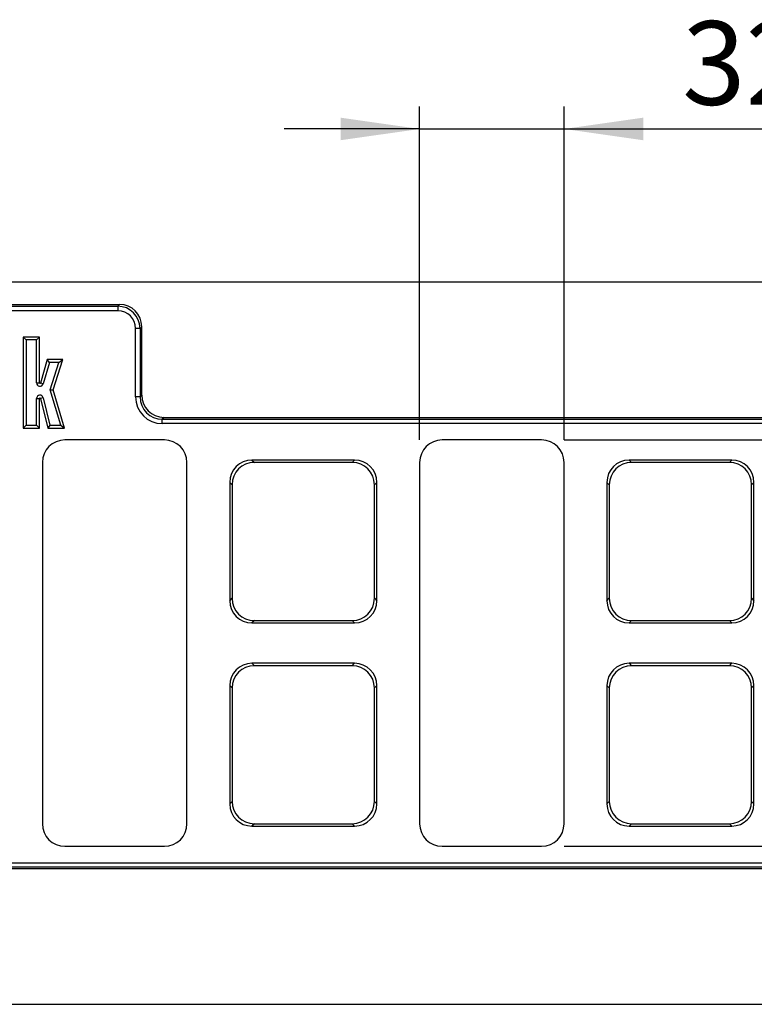
# Model space of a CAD drawing. Units: millimetres. Extents: x 8 to 457, y 1 to 291.
# Drawn here: x 197 to 230, y 120 to 163 of the extents above; entities that cross this region are included whole.
import ezdxf

# ---------------------------------------------------------------- set-up
doc = ezdxf.new("R2010")
doc.units = ezdxf.units.MM
doc.layers.add('FORMAT', color=7, linetype='Continuous')
doc.styles.add('SLDTEXTSTYLE1', font='TXT', dxfattribs={"width": 0.7})
doc.dimstyles.new('SLDDIMSTYLE0', dxfattribs={"dimtxt": 3.393075, "dimasz": 3.5, "dimexe": 0, "dimexo": 0.0625, "dimgap": 0.848269, "dimtad": 1, "dimlfac": 5, "dimrnd": 1e-09, "dimzin": 12, "dimdsep": 46, "dimtxsty": 'SLDTEXTSTYLE1', "dimsah": 1, "dimcen": 0.09, "dimadec": 0, "dimazin": 3, "dimtfac": 1, "dimtofl": 0, "dimtmove": 0, "dimatfit": 3, "dimfxl": 0, "dimfrac": 2, "dimtolj": 1, "dimtzin": 12, "dimarcsym": 0})
doc.dimstyles.new('SLDDIMSTYLE1', dxfattribs={"dimtxt": 3.393075, "dimasz": 3.5, "dimexe": 0, "dimexo": 0.0625, "dimgap": 0.848269, "dimtad": 1, "dimlfac": 5, "dimrnd": 1e-09, "dimzin": 12, "dimdsep": 46, "dimtxsty": 'SLDTEXTSTYLE1', "dimsah": 1, "dimcen": 0.09, "dimadec": 0, "dimazin": 3, "dimtfac": 1, "dimtmove": 0, "dimatfit": 0, "dimfxl": 0, "dimfrac": 2, "dimtolj": 1, "dimtzin": 12, "dimarcsym": 0})

# ---------------------------------------------------------------- blocks, each defined once
blk = doc.blocks.new('_D_7')
at = {"layer": 'FORMAT'}
for p, q in [((215.166, 144.862), (215.166, 159.636)), ((221.566, 144.862), (221.566, 159.636)), ((215.166, 158.636), (209.166, 158.636)), ((215.166, 158.636), (221.566, 158.636)), ((221.566, 158.636), (230.888, 158.636))]:
    blk.add_line(p, q, dxfattribs=at)
for points in [[(215.166, 158.636), (211.666, 159.136), (211.666, 158.136)], [(221.566, 158.636), (225.066, 158.136), (225.066, 159.136)]]:
    blk.add_solid(points, dxfattribs=at)
at = {"layer": 'FORMAT', "insert": (226.793, 163.411), "char_height": 3.7042, "attachment_point": 1, "style": 'SLDTEXTSTYLE1'}
blk.add_mtext('32', dxfattribs=at)
blk = doc.blocks.new('_D_8')
at = {"layer": 'FORMAT'}
for p, q in [((221.567, 144.861), (245.866, 144.861)), ((244.866, 144.861), (244.866, 126.861)), ((221.567, 126.861), (245.866, 126.861))]:
    blk.add_line(p, q, dxfattribs=at)
for points in [[(244.866, 144.861), (244.366, 141.361), (245.366, 141.361)], [(244.866, 126.861), (245.366, 130.361), (244.366, 130.361)]]:
    blk.add_solid(points, dxfattribs=at)
at = {"layer": 'FORMAT', "insert": (240.091, 134.025), "char_height": 3.7042, "attachment_point": 1, "rotation": 90, "style": 'SLDTEXTSTYLE1'}
blk.add_mtext('90', dxfattribs=at)

msp = doc.modelspace()

# ---------------------------------------------------------------- linework, layer by layer
at = {"color": 7, "linetype": 'Continuous', "lineweight": 25}
for p, q in [((34.8656, 151.8607), (234.8656, 151.8607)), ((167.8504, 150.8607), (201.8808, 150.8607)), ((167.9271, 150.784), (201.8042, 150.784)), ((201.8042, 150.5871), (167.9271, 150.5871)), ((201.8042, 150.784), (201.8808, 150.8607)), ((201.8042, 150.784), (201.8042, 150.5871)), ((202.592, 146.7689), (202.592, 149.7992)), ((202.789, 149.7992), (202.592, 149.7992)), ((202.8656, 149.8759), (202.789, 149.7992)), ((202.789, 149.7992), (202.789, 146.7689)), ((202.8656, 146.8455), (202.8656, 149.8759)), ((197.7468, 149.2882), (197.6192, 149.4158)), ((197.6192, 149.4158), (197.6192, 145.3804)), ((198.3367, 149.4158), (197.6192, 149.4158)), ((197.7468, 149.2882), (197.7468, 145.5079)), ((198.2092, 149.2882), (197.7468, 149.2882)), ((198.2092, 149.2882), (198.3367, 149.4158)), ((198.2092, 147.3868), (198.2092, 149.2882)), ((198.3367, 147.3868), (198.3367, 149.4158)), ((198.6794, 148.4189), (198.3759, 147.3812)), ((198.775, 148.2913), (198.6794, 148.4189)), ((199.3694, 148.4189), (198.6794, 148.4189)), ((198.9488, 147.076), (199.3694, 148.4189)), ((199.1958, 148.2913), (199.3694, 148.4189)), ((198.775, 148.2913), (198.4983, 147.3454)), ((199.1958, 148.2913), (198.775, 148.2913)), ((198.8155, 147.077), (199.1958, 148.2913)), ((198.2092, 147.3868), (198.3367, 147.3868)), ((198.4983, 147.3454), (198.3759, 147.3812)), ((199.2804, 145.5081), (198.8155, 147.077)), ((198.8155, 147.077), (198.9488, 147.076)), ((199.4512, 145.3805), (198.9488, 147.076)), ((198.2092, 145.5079), (198.2092, 146.6947)), ((198.2092, 146.6947), (198.3367, 146.6947)), ((198.3367, 145.3804), (198.3367, 146.6947)), ((198.5, 146.73), (198.3761, 146.6995)), ((198.3761, 146.6995), (198.701, 145.3805)), ((198.5, 146.73), (198.8009, 145.5081)), ((202.789, 146.7689), (202.592, 146.7689)), ((202.789, 146.7689), (202.8656, 146.8455)), ((203.8504, 145.8607), (203.7738, 145.784)), ((203.7738, 145.784), (231.9082, 145.784)), ((203.7738, 145.5871), (203.7738, 145.784)), ((203.8504, 145.8607), (232.0656, 145.8607)), ((197.7468, 145.5079), (197.6192, 145.3804)), ((197.6192, 145.3804), (198.3367, 145.3804)), ((197.7468, 145.5079), (198.2092, 145.5079)), ((198.2092, 145.5079), (198.3367, 145.3804)), ((198.8009, 145.5081), (198.701, 145.3805)), ((198.701, 145.3805), (199.4512, 145.3805)), ((198.8009, 145.5081), (199.2804, 145.5081)), ((199.2804, 145.5081), (199.4512, 145.3805)), ((231.8656, 145.5871), (203.7738, 145.5871)), ((203.867, 144.8607), (199.4643, 144.8607)), ((220.567, 144.8607), (216.1643, 144.8607)), ((207.7446, 143.9665), (207.8504, 143.8607)), ((212.2866, 143.9665), (207.7446, 143.9665)), ((212.1808, 143.8607), (212.2866, 143.9665)), ((224.4446, 143.9665), (224.5504, 143.8607)), ((228.9866, 143.9665), (224.4446, 143.9665)), ((228.8808, 143.8607), (228.9866, 143.9665)), ((198.4656, 143.8621), (198.4656, 127.8593)), ((204.8656, 127.8593), (204.8656, 143.8621)), ((212.1808, 143.8607), (207.8504, 143.8607)), ((215.1656, 143.8621), (215.1656, 127.8593)), ((221.5656, 127.8593), (221.5656, 143.8621)), ((228.8808, 143.8607), (224.5504, 143.8607)), ((206.8656, 142.8759), (206.7598, 142.9817)), ((206.7598, 142.9817), (206.7598, 137.7397)), ((206.8656, 142.8759), (206.8656, 137.8455)), ((213.2714, 142.9817), (213.1656, 142.8759)), ((213.1656, 137.8455), (213.1656, 142.8759)), ((213.2714, 137.7397), (213.2714, 142.9817)), ((223.5656, 142.8759), (223.4598, 142.9817)), ((223.4598, 142.9817), (223.4598, 137.7397)), ((223.5656, 142.8759), (223.5656, 137.8455)), ((229.9714, 142.9817), (229.8656, 142.8759)), ((229.8656, 137.8455), (229.8656, 142.8759)), ((229.9714, 137.7397), (229.9714, 142.9817)), ((206.7598, 137.7397), (206.8656, 137.8455)), ((213.1656, 137.8455), (213.2714, 137.7397)), ((223.4598, 137.7397), (223.5656, 137.8455)), ((229.8656, 137.8455), (229.9714, 137.7397)), ((207.8504, 136.8607), (207.7446, 136.7549)), ((207.7446, 136.7549), (212.2866, 136.7549)), ((207.8504, 136.8607), (212.1808, 136.8607)), ((212.2866, 136.7549), (212.1808, 136.8607)), ((224.5504, 136.8607), (224.4446, 136.7549)), ((224.4446, 136.7549), (228.9866, 136.7549)), ((224.5504, 136.8607), (228.8808, 136.8607)), ((228.9866, 136.7549), (228.8808, 136.8607)), ((207.7446, 134.9665), (207.8504, 134.8607)), ((212.2866, 134.9665), (207.7446, 134.9665)), ((212.1808, 134.8607), (207.8504, 134.8607)), ((212.1808, 134.8607), (212.2866, 134.9665)), ((224.4446, 134.9665), (224.5504, 134.8607)), ((228.9866, 134.9665), (224.4446, 134.9665)), ((228.8808, 134.8607), (224.5504, 134.8607)), ((228.8808, 134.8607), (228.9866, 134.9665)), ((206.8656, 133.8759), (206.7598, 133.9817)), ((206.7598, 133.9817), (206.7598, 128.7397)), ((213.2714, 133.9817), (213.1656, 133.8759)), ((213.2714, 128.7397), (213.2714, 133.9817)), ((223.5656, 133.8759), (223.4598, 133.9817)), ((223.4598, 133.9817), (223.4598, 128.7397)), ((229.9714, 133.9817), (229.8656, 133.8759)), ((229.9714, 128.7397), (229.9714, 133.9817)), ((206.8656, 133.8759), (206.8656, 128.8455)), ((213.1656, 128.8455), (213.1656, 133.8759)), ((223.5656, 133.8759), (223.5656, 128.8455)), ((229.8656, 128.8455), (229.8656, 133.8759)), ((206.7598, 128.7397), (206.8656, 128.8455)), ((213.1656, 128.8455), (213.2714, 128.7397)), ((223.4598, 128.7397), (223.5656, 128.8455)), ((229.8656, 128.8455), (229.9714, 128.7397)), ((207.8504, 127.8607), (207.7446, 127.7549)), ((207.8504, 127.8607), (212.1808, 127.8607)), ((212.2866, 127.7549), (212.1808, 127.8607)), ((224.5504, 127.8607), (224.4446, 127.7549)), ((224.5504, 127.8607), (228.8808, 127.8607)), ((228.9866, 127.7549), (228.8808, 127.8607)), ((207.7446, 127.7549), (212.2866, 127.7549)), ((224.4446, 127.7549), (228.9866, 127.7549)), ((199.4643, 126.8607), (203.867, 126.8607)), ((216.1643, 126.8607), (220.567, 126.8607)), ((103.7738, 126.1343), (231.8656, 126.1343)), ((231.9082, 125.9374), (103.7738, 125.9374)), ((232.0656, 125.8607), (103.8504, 125.8607)), ((34.8656, 119.8607), (234.8656, 119.8607))]:
    msp.add_line(p, q, dxfattribs=at)
for centre, radius, start, end in [((198.3567, 147.3868), 0.1475, 180, 343.69547), ((198.3567, 147.3868), 0.02, 180, 343.69547), ((198.3567, 146.6947), 0.1475, 13.83583, 180), ((198.3567, 146.6947), 0.02, 13.83583, 180)]:
    msp.add_arc(centre, radius, start, end, dxfattribs=at)
for centre, major_axis, ratio, start_param, end_param in [((201.7797, 149.7747), (0.7202, 0.7202), 0.9817827, 5.5128663, 7.0535043), ((201.7797, 149.7747), (0.583, 0.583), 0.9702875, 5.5128663, 7.0535043), ((201.8502, 149.8453), (0.7288, 0.7288), 0.9702875, 5.5128663, 7.0535043), ((203.8105, 146.8056), (-0.8745, -0.8745), 0.9702875, 5.5128663, 7.0535043), ((203.8105, 146.8056), (0.7373, 0.7373), 0.9590585, 2.3712736, 3.9119117), ((203.8811, 146.8761), (-0.7288, -0.7288), 0.9702875, 5.5128663, 7.0535043), ((199.467, 143.8593), (-0.709, 0.709), 0.9972647, 5.4991567, 7.0672139), ((203.8643, 143.8593), (0.709, 0.709), 0.9972647, 5.4991567, 7.0672139), ((216.167, 143.8593), (-0.709, 0.709), 0.9972647, 5.4991567, 7.0672139), ((220.5643, 143.8593), (0.709, 0.709), 0.9972647, 5.4991567, 7.0672139), ((207.7753, 142.9511), (-0.7288, 0.7288), 0.9702875, 5.5128663, 7.0535043), ((212.256, 142.9511), (0.7288, 0.7288), 0.9702875, 5.5128663, 7.0535043), ((224.4753, 142.9511), (-0.7288, 0.7288), 0.9702875, 5.5128663, 7.0535043), ((228.956, 142.9511), (0.7288, 0.7288), 0.9702875, 5.5128663, 7.0535043), ((207.8811, 142.8453), (-0.7288, 0.7288), 0.9702875, 5.5128663, 7.0535043), ((212.1502, 142.8453), (0.7288, 0.7288), 0.9702875, 5.5128663, 7.0535043), ((224.5811, 142.8453), (-0.7288, 0.7288), 0.9702875, 5.5128663, 7.0535043), ((228.8502, 142.8453), (0.7288, 0.7288), 0.9702875, 5.5128663, 7.0535043), ((207.8811, 137.8761), (-0.7288, -0.7288), 0.9702875, 5.5128663, 7.0535043), ((212.1502, 137.8761), (0.7288, -0.7288), 0.9702875, 5.5128663, 7.0535043), ((224.5811, 137.8761), (-0.7288, -0.7288), 0.9702875, 5.5128663, 7.0535043), ((228.8502, 137.8761), (0.7288, -0.7288), 0.9702875, 5.5128663, 7.0535043), ((207.7753, 137.7703), (-0.7288, -0.7288), 0.9702875, 5.5128663, 7.0535043), ((212.256, 137.7703), (0.7288, -0.7288), 0.9702875, 5.5128663, 7.0535043), ((224.4753, 137.7703), (-0.7288, -0.7288), 0.9702875, 5.5128663, 7.0535043), ((228.956, 137.7703), (0.7288, -0.7288), 0.9702875, 5.5128663, 7.0535043), ((207.7753, 133.9511), (-0.7288, 0.7288), 0.9702875, 5.5128663, 7.0535043), ((207.8811, 133.8453), (-0.7288, 0.7288), 0.9702875, 5.5128663, 7.0535043), ((212.1502, 133.8453), (0.7288, 0.7288), 0.9702875, 5.5128663, 7.0535043), ((212.256, 133.9511), (0.7288, 0.7288), 0.9702875, 5.5128663, 7.0535043), ((224.4753, 133.9511), (-0.7288, 0.7288), 0.9702875, 5.5128663, 7.0535043), ((224.5811, 133.8453), (-0.7288, 0.7288), 0.9702875, 5.5128663, 7.0535043), ((228.8502, 133.8453), (0.7288, 0.7288), 0.9702875, 5.5128663, 7.0535043), ((228.956, 133.9511), (0.7288, 0.7288), 0.9702875, 5.5128663, 7.0535043), ((207.7753, 128.7703), (-0.7288, -0.7288), 0.9702875, 5.5128663, 7.0535043), ((207.8811, 128.8761), (-0.7288, -0.7288), 0.9702875, 5.5128663, 7.0535043), ((212.1502, 128.8761), (0.7288, -0.7288), 0.9702875, 5.5128663, 7.0535043), ((212.256, 128.7703), (0.7288, -0.7288), 0.9702875, 5.5128663, 7.0535043), ((224.4753, 128.7703), (-0.7288, -0.7288), 0.9702875, 5.5128663, 7.0535043), ((224.5811, 128.8761), (-0.7288, -0.7288), 0.9702875, 5.5128663, 7.0535043), ((228.8502, 128.8761), (0.7288, -0.7288), 0.9702875, 5.5128663, 7.0535043), ((228.956, 128.7703), (0.7288, -0.7288), 0.9702875, 5.5128663, 7.0535043), ((199.467, 127.8621), (-0.709, -0.709), 0.9972647, 5.4991567, 7.0672139), ((203.8643, 127.8621), (0.709, -0.709), 0.9972647, 5.4991567, 7.0672139), ((216.167, 127.8621), (-0.709, -0.709), 0.9972647, 5.4991567, 7.0672139), ((220.5643, 127.8621), (0.709, -0.709), 0.9972647, 5.4991567, 7.0672139)]:
    msp.add_ellipse(centre, major_axis=major_axis, ratio=ratio, start_param=start_param, end_param=end_param, dxfattribs=at)

# ---------------------------------------------------------------- dimensions: what is measured, and where the dimension line sits
at = {"layer": 'FORMAT'}
dim = msp.add_linear_dim(base=(221.5656, 158.636), p1=(215.1656, 143.8621), p2=(221.5656, 143.8621), dimstyle='SLDDIMSTYLE1', dxfattribs=at)
dim.commit()
dim.dimension.update_dxf_attribs({"geometry": '_D_7', "text_midpoint": (228.8402, 158.636), "dimtype": 160})
dim = msp.add_linear_dim(base=(244.8656, 126.8607), p1=(220.567, 144.8607), p2=(220.567, 126.8607), angle=90, dimstyle='SLDDIMSTYLE0', dxfattribs=at)
dim.commit()
dim.dimension.update_dxf_attribs({"geometry": '_D_8', "text_midpoint": (244.8656, 136.1922), "dimtype": 160})

doc.saveas('drawing.dxf')
